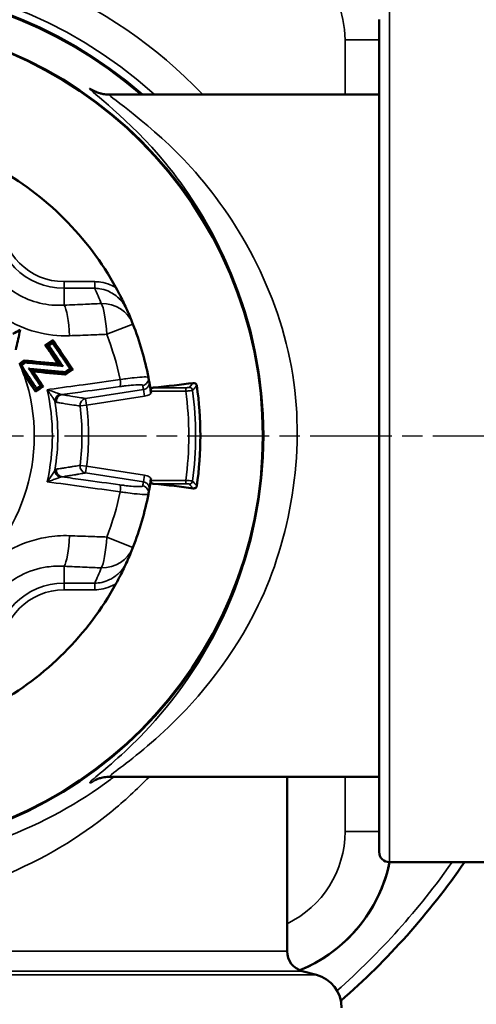
# Model space of a CAD drawing. Units: millimetres. Extents: x 4017 to 30404, y 2717 to 10674.
# Drawn here: x 5976 to 6043, y 3400 to 3544 of the extents above; entities that cross this region are included whole.
import ezdxf

# ---------------------------------------------------------------- set-up
doc = ezdxf.new("R2010")
doc.units = ezdxf.units.MM
doc.linetypes.add('AM_ISO08W050', pattern=[18, 12, -1.5, 3, -1.5])
for name, color, linetype, lineweight in [('AM_7', 4, 'AM_ISO08W050', 25), ('Widoczne (ISO)', 7, 'Continuous', 50), ('Widoczne wąskie (ISO)', 7, 'Continuous', 35)]:
    doc.layers.add(name, color=color, linetype=linetype, lineweight=lineweight)

msp = doc.modelspace()

# ---------------------------------------------------------------- linework, layer by layer
at = {"layer": 'AM_7'}
msp.add_line((5766.33, 3483.22), (6134.58, 3483.22), dxfattribs=at)
at = {"layer": 'Widoczne (ISO)'}
for p, q in [((6028.46, 3422.22), (6028.46, 3544.22)), ((5988.86, 3533.22), (6028.46, 3533.22)), ((5988.86, 3433.22), (6028.46, 3433.22)), ((6014.96, 3407.67), (6014.96, 3433.22)), ((6029.96, 3420.72), (6043.96, 3420.72)), ((6017.18, 3404.77), (6019.25, 3404.21))]:
    msp.add_line(p, q, dxfattribs=at)
for radius in [61.03, 60.94]:
    msp.add_circle((5950.46, 3483.22), radius, dxfattribs=at)
for centre, radius, start, end in [((5950.46, 3483.22), 44.98, 28.8536, 61.1464), ((5950.46, 3483.22), 44.98, 21.3256, 24.1588), ((5950.46, 3483.22), 44.98, 10.9476, 21.3256), ((5950.46, 3483.22), 27.43, 18.8801, 22.778), ((5950.46, 3483.22), 27.6, 21.4859, 21.9723), ((5950.46, 3483.22), 44.98, 10.1717, 10.9476), ((5950.46, 3483.22), 51.78, 351.8328, 8.1672), ((5950.46, 3483.22), 44.98, 338.6744, 349.0524), ((5950.46, 3483.22), 44.98, 349.0524, 349.8283), ((5950.46, 3483.22), 44.98, 335.8412, 338.6744), ((5950.46, 3483.22), 44.98, 298.8536, 331.1464), ((6029.96, 3422.22), 1.5, 180, 270), ((6008.46, 3425.22), 22, 292.4037, 348.1971), ((5950.46, 3483.22), 110, 311.1582, 325.377), ((6008.46, 3425.22), 22, 314.9992, 348.1992), ((6008.46, 3425.22), 22, 292.4081, 342.6192), ((6017.96, 3407.67), 3, 180, 255), ((6017.96, 3399.39), 5, 0, 75)]:
    msp.add_arc(centre, radius, start, end, dxfattribs=at)
for centre, major_axis, start_param, end_param in [((5950.46, 3493.75), (60.08, 0), 5.555181, 5.717099), ((5950.46, 3472.7), (-60.08, 0), 3.707679, 3.869597)]:
    msp.add_ellipse(centre, major_axis=major_axis, ratio=0.087156, start_param=start_param, end_param=end_param, dxfattribs=at)
for points, knots in [([(5988.86, 3533.22), (5988.47, 3533.22), (5988.21, 3533.26), (5987.78, 3533.34), (5987.62, 3533.38), (5987.35, 3533.46), (5987.25, 3533.49), (5987.06, 3533.57), (5986.99, 3533.6), (5986.86, 3533.66), (5986.84, 3533.67), (5986.84, 3533.67)], [0.0915871, 0.0915871, 0.0915871, 0.0915871, 0.1301024, 0.1301024, 0.1722309, 0.1722309, 0.2230016, 0.2230016, 0.2997045, 0.2997045, 0.4259645, 0.4259645, 0.4259645, 0.4259645]), ([(5991.5, 3501.63), (5991.5, 3501.64), (5991.5, 3501.64), (5991.18, 3502.34), (5990.85, 3503.03), (5990.3, 3504.1), (5990.08, 3504.52), (5989.85, 3504.93)], [-0.0011048, -0.0011048, -0.0011048, -0.0011048, 0, 0, 0.2487364, 0.2487364, 0.3980728, 0.3980728, 0.3980728, 0.3980728]), ([(5975.18, 3495.83), (5975.37, 3496.67), (5975.56, 3497.51), (5975.77, 3498.48), (5975.8, 3498.62), (5975.83, 3498.75)], [0.0872478, 0.0872478, 0.0872478, 0.0872478, 0.3476524, 0.3476524, 0.3884639, 0.3884639, 0.3884639, 0.3884639]), ([(5975.57, 3498.37), (5975.57, 3498.37), (5975.57, 3498.38), (5975.64, 3498.47), (5975.7, 3498.55), (5975.77, 3498.65), (5975.79, 3498.68), (5975.81, 3498.72), (5975.82, 3498.73), (5975.83, 3498.74), (5975.83, 3498.75), (5975.83, 3498.75)], [-0.00035846, -0.00035846, -0.00035846, -0.00035846, 0, 0, 0.03420126, 0.03420126, 0.05192409, 0.05192409, 0.06182216, 0.06182216, 0.06805684, 0.06805684, 0.06805684, 0.06805684]), ([(5979.76, 3496.46), (5979.76, 3496.45), (5979.75, 3496.45), (5979.74, 3496.45), (5979.72, 3496.45), (5979.69, 3496.46), (5979.66, 3496.46), (5979.61, 3496.47), (5979.58, 3496.47), (5979.52, 3496.48), (5979.49, 3496.49), (5979.46, 3496.5), (5979.46, 3496.5), (5979.45, 3496.5)], [0, 0, 0, 0, 0.00558607, 0.00558607, 0.01184381, 0.01184381, 0.02010134, 0.02010134, 0.02900105, 0.02900105, 0.03840819, 0.03840819, 0.03863535, 0.03863535, 0.03863535, 0.03863535]), ([(5979.76, 3496.46), (5980.19, 3495.83), (5980.61, 3495.2), (5981.04, 3494.57), (5981.25, 3494.26), (5981.46, 3493.94), (5981.67, 3493.63)], [0.2595921, 0.2595921, 0.2595921, 0.2595921, 0.4873112, 0.4873112, 0.4873112, 0.6010061, 0.6010061, 0.6010061, 0.6010061]), ([(5980.61, 3497.02), (5980.58, 3497.01), (5980.55, 3496.99), (5980.27, 3496.8), (5980.02, 3496.63), (5979.77, 3496.46)], [0.257577, 0.257577, 0.257577, 0.257577, 0.2680562, 0.2680562, 0.3604166, 0.3604166, 0.3604166, 0.3604166]), ([(5980.07, 3496.42), (5980.07, 3496.42), (5980.07, 3496.42), (5980.04, 3496.42), (5980.01, 3496.43), (5979.95, 3496.44), (5979.92, 3496.45), (5979.87, 3496.45), (5979.84, 3496.46), (5979.81, 3496.46), (5979.79, 3496.46), (5979.77, 3496.46), (5979.77, 3496.46), (5979.77, 3496.46)], [-0.0002293, -0.0002293, -0.0002293, -0.0002293, 0, 0, 0.00951755, 0.00951755, 0.01852203, 0.01852203, 0.02685471, 0.02685471, 0.03317226, 0.03317226, 0.03881297, 0.03881297, 0.03881297, 0.03881297]), ([(5980.58, 3496.76), (5980.58, 3496.76), (5980.58, 3496.76), (5980.59, 3496.8), (5980.6, 3496.83), (5980.61, 3496.9), (5980.61, 3496.93), (5980.61, 3496.97), (5980.61, 3496.99), (5980.61, 3497.01), (5980.61, 3497.02), (5980.61, 3497.02)], [-0.00020946, -0.00020946, -0.00020946, -0.00020946, 0, 0, 0.01018449, 0.01018449, 0.02150496, 0.02150496, 0.03002775, 0.03002775, 0.03674794, 0.03674794, 0.03674794, 0.03674794]), ([(5980.6, 3497.03), (5980.6, 3497.03), (5980.6, 3497.04), (5980.6, 3497.06), (5980.6, 3497.08), (5980.6, 3497.12), (5980.61, 3497.15), (5980.62, 3497.22), (5980.62, 3497.25), (5980.63, 3497.29), (5980.63, 3497.29), (5980.63, 3497.29)], [0, 0, 0, 0, 0.00598009, 0.00598009, 0.01356524, 0.01356524, 0.02364551, 0.02364551, 0.03268311, 0.03268311, 0.03286934, 0.03286934, 0.03286934, 0.03286934]), ([(5983.33, 3492.98), (5982.9, 3493.62), (5982.48, 3494.25), (5982.05, 3494.89), (5981.57, 3495.6), (5981.09, 3496.3), (5980.61, 3497.01), (5980.61, 3497.02), (5980.61, 3497.02)], [0.2820369, 0.2820369, 0.2820369, 0.2820369, 0.5119897, 0.5119897, 0.5119897, 0.7679846, 0.7679846, 0.7694299, 0.7694299, 0.7694299, 0.7694299]), ([(5975.75, 3493.84), (5975.76, 3493.82), (5975.77, 3493.79), (5975.79, 3493.75), (5975.8, 3493.73), (5975.82, 3493.7), (5975.83, 3493.68), (5975.84, 3493.67), (5975.85, 3493.67), (5975.85, 3493.67), (5975.86, 3493.67), (5975.86, 3493.67)], [0, 0, 0, 0, 0.00810338, 0.00810338, 0.01613516, 0.01613516, 0.02400647, 0.02400647, 0.02825376, 0.02825376, 0.03249493, 0.03249493, 0.03249493, 0.03249493]), ([(5975.94, 3493.73), (5975.95, 3493.73), (5975.95, 3493.73), (5975.97, 3493.71), (5975.98, 3493.7), (5976, 3493.67), (5976.01, 3493.65), (5976.02, 3493.62), (5976.03, 3493.61), (5976.04, 3493.58), (5976.05, 3493.56), (5976.05, 3493.55)], [0, 0, 0, 0, 0.0076661, 0.0076661, 0.01540028, 0.01540028, 0.02329135, 0.02329135, 0.0279125, 0.0279125, 0.03254421, 0.03254421, 0.03254421, 0.03254421]), ([(5976.4, 3494.28), (5976.4, 3494.28), (5976.4, 3494.28), (5976.41, 3494.26), (5976.41, 3494.23), (5976.43, 3494.19), (5976.44, 3494.17), (5976.45, 3494.13), (5976.46, 3494.12), (5976.47, 3494.1), (5976.48, 3494.09), (5976.48, 3494.09)], [-0.03076368, -0.03076368, -0.03076368, -0.03076368, -0.03060633, -0.03060633, -0.02330841, -0.02330841, -0.01512447, -0.01512447, -0.00742092, -0.00742092, 0, 0, 0, 0]), ([(5981.67, 3493.63), (5981.01, 3493.69), (5980.35, 3493.75), (5979.68, 3493.81), (5978.99, 3493.87), (5978.29, 3493.93), (5977.22, 3494.02), (5976.86, 3494.06), (5976.49, 3494.09)], [0.222773, 0.222773, 0.222773, 0.222773, 0.4249262, 0.4249262, 0.4249262, 0.6373893, 0.6373893, 0.7499622, 0.7499622, 0.7499622, 0.7499622]), ([(5976.57, 3493.9), (5976.57, 3493.9), (5976.57, 3493.9), (5976.56, 3493.92), (5976.56, 3493.95), (5976.54, 3493.99), (5976.53, 3494.01), (5976.52, 3494.05), (5976.51, 3494.07), (5976.5, 3494.08), (5976.49, 3494.09), (5976.49, 3494.09)], [-0.00015797, -0.00015797, -0.00015797, -0.00015797, 0, 0, 0.00736604, 0.00736604, 0.01556543, 0.01556543, 0.02328402, 0.02328402, 0.03072089, 0.03072089, 0.03072089, 0.03072089]), ([(5981.66, 3493.63), (5981.66, 3493.63), (5981.66, 3493.63), (5981.64, 3493.64), (5981.63, 3493.64), (5981.59, 3493.66), (5981.57, 3493.67), (5981.5, 3493.71), (5981.45, 3493.73), (5981.35, 3493.79), (5981.29, 3493.82), (5981.24, 3493.85), (5981.24, 3493.85), (5981.24, 3493.85)], [0, 0, 0, 0, 0.00363427, 0.00363427, 0.00875482, 0.00875482, 0.01707071, 0.01707071, 0.02795623, 0.02795623, 0.03919885, 0.03919885, 0.0394313, 0.0394313, 0.0394313, 0.0394313]), ([(5982.11, 3493.4), (5982.1, 3493.4), (5982.1, 3493.4), (5982.05, 3493.44), (5982, 3493.47), (5981.89, 3493.52), (5981.85, 3493.55), (5981.78, 3493.59), (5981.75, 3493.6), (5981.72, 3493.61), (5981.7, 3493.62), (5981.69, 3493.63), (5981.68, 3493.63), (5981.68, 3493.63)], [-0.00037428, -0.00037428, -0.00037428, -0.00037428, 0, 0, 0.01817821, 0.01817821, 0.03579173, 0.03579173, 0.04916531, 0.04916531, 0.05740948, 0.05740948, 0.06326735, 0.06326735, 0.06326735, 0.06326735]), ([(5976.14, 3493.33), (5976.24, 3493.09), (5976.31, 3492.87), (5976.37, 3492.68), (5976.39, 3492.61), (5976.41, 3492.56), (5976.41, 3492.55), (5976.41, 3492.53), (5976.41, 3492.53), (5976.41, 3492.52), (5976.41, 3492.52), (5976.41, 3492.52), (5976.4, 3492.53), (5976.4, 3492.53), (5976.4, 3492.53), (5976.4, 3492.53)], [0, 0, 0, 0, 0.0781617, 0.0781617, 0.0998253, 0.0998253, 0.1054514, 0.1054514, 0.1087917, 0.1087917, 0.1114618, 0.1114618, 0.1131894, 0.1131894, 0.1150625, 0.1150625, 0.1150625, 0.1150625]), ([(5976.18, 3492.85), (5976.18, 3492.86), (5976.18, 3492.86), (5976.17, 3492.86), (5976.17, 3492.86), (5976.17, 3492.86), (5976.17, 3492.86), (5976.17, 3492.85), (5976.17, 3492.84), (5976.18, 3492.82), (5976.18, 3492.8), (5976.2, 3492.73), (5976.22, 3492.66), (5976.28, 3492.47), (5976.35, 3492.28), (5976.41, 3492.1)], [0, 0, 0, 0, 0.00246875, 0.00246875, 0.00440492, 0.00440492, 0.00641291, 0.00641291, 0.00939217, 0.00939217, 0.01557128, 0.01557128, 0.03498637, 0.03498637, 0.09507729, 0.09507729, 0.09507729, 0.09507729]), ([(5976.4, 3492.53), (5976.57, 3492.27), (5976.75, 3492.01), (5976.92, 3491.75), (5977.26, 3491.25), (5977.6, 3490.75), (5978.01, 3490.14), (5978.09, 3490.03), (5978.16, 3489.92)], [0.2697278, 0.2697278, 0.2697278, 0.2697278, 0.3636697, 0.3636697, 0.3636697, 0.5455046, 0.5455046, 0.5848046, 0.5848046, 0.5848046, 0.5848046]), ([(5977.06, 3493.06), (5977.07, 3493.06), (5977.07, 3493.06), (5977.14, 3493.02), (5977.21, 3492.98), (5977.31, 3492.91), (5977.35, 3492.89), (5977.39, 3492.86), (5977.4, 3492.84), (5977.42, 3492.83), (5977.43, 3492.83), (5977.43, 3492.82)], [-0.04142906, -0.04142906, -0.04142906, -0.04142906, -0.04119157, -0.04119157, -0.02436827, -0.02436827, -0.01142687, -0.01142687, -0.00430763, -0.00430763, 0, 0, 0, 0]), ([(5979, 3490.49), (5978.96, 3490.55), (5978.91, 3490.62), (5978.52, 3491.21), (5978.16, 3491.74), (5977.8, 3492.26), (5977.68, 3492.45), (5977.56, 3492.63), (5977.43, 3492.82)], [0.1686586, 0.1686586, 0.1686586, 0.1686586, 0.1913531, 0.1913531, 0.3827062, 0.3827062, 0.3827062, 0.4492652, 0.4492652, 0.4492652, 0.4492652]), ([(5977.43, 3492.82), (5977.45, 3492.81), (5977.47, 3492.81), (5978.19, 3492.75), (5978.88, 3492.69), (5979.58, 3492.62), (5980.28, 3492.56), (5980.97, 3492.5), (5981.92, 3492.42), (5982.17, 3492.39), (5982.43, 3492.37)], [0.206707, 0.206707, 0.206707, 0.206707, 0.2124955, 0.2124955, 0.4249911, 0.4249911, 0.4249911, 0.6374866, 0.6374866, 0.7145727, 0.7145727, 0.7145727, 0.7145727]), ([(5977.44, 3492.81), (5977.44, 3492.81), (5977.44, 3492.8), (5977.46, 3492.79), (5977.47, 3492.78), (5977.52, 3492.74), (5977.56, 3492.72), (5977.66, 3492.65), (5977.73, 3492.61), (5977.8, 3492.57), (5977.8, 3492.57), (5977.8, 3492.57)], [-0.06118917, -0.06118917, -0.06118917, -0.06118917, -0.05479131, -0.05479131, -0.04421786, -0.04421786, -0.02496707, -0.02496707, 0, 0, 0.00035365, 0.00035365, 0.00035365, 0.00035365]), ([(5982.41, 3492.59), (5982.41, 3492.59), (5982.41, 3492.59), (5982.41, 3492.56), (5982.42, 3492.53), (5982.43, 3492.48), (5982.43, 3492.46), (5982.44, 3492.42), (5982.44, 3492.41), (5982.43, 3492.38), (5982.43, 3492.38), (5982.43, 3492.37)], [-0.03135395, -0.03135395, -0.03135395, -0.03135395, -0.0311936, -0.0311936, -0.02322759, -0.02322759, -0.0150841, -0.0150841, -0.00741233, -0.00741233, 0, 0, 0, 0]), ([(5982.42, 3492.37), (5982.42, 3492.37), (5982.42, 3492.36), (5982.42, 3492.34), (5982.42, 3492.32), (5982.42, 3492.28), (5982.42, 3492.26), (5982.43, 3492.21), (5982.44, 3492.18), (5982.45, 3492.16), (5982.45, 3492.16), (5982.45, 3492.16)], [-0.03122162, -0.03122162, -0.03122162, -0.03122162, -0.02379206, -0.02379206, -0.0161011, -0.0161011, -0.00793685, -0.00793685, 0, 0, 0.00016048, 0.00016048, 0.00016048, 0.00016048]), ([(5982.43, 3492.37), (5982.49, 3492.41), (5982.54, 3492.45), (5982.85, 3492.65), (5983.09, 3492.82), (5983.33, 3492.98)], [0.7092884, 0.7092884, 0.7092884, 0.7092884, 0.7305941, 0.7305941, 0.8199064, 0.8199064, 0.8199064, 0.8199064]), ([(5983.09, 3493.05), (5983.09, 3493.05), (5983.09, 3493.05), (5983.12, 3493.04), (5983.16, 3493.03), (5983.22, 3493.02), (5983.25, 3493.01), (5983.29, 3493), (5983.31, 3493), (5983.32, 3492.99), (5983.33, 3492.99), (5983.33, 3492.98)], [-0.03306752, -0.03306752, -0.03306752, -0.03306752, -0.03289002, -0.03289002, -0.02350004, -0.02350004, -0.01346109, -0.01346109, -0.00593076, -0.00593076, 0, 0, 0, 0]), ([(5983.33, 3492.98), (5983.33, 3492.98), (5983.34, 3492.98), (5983.36, 3492.97), (5983.37, 3492.97), (5983.41, 3492.96), (5983.44, 3492.95), (5983.51, 3492.93), (5983.54, 3492.93), (5983.57, 3492.92), (5983.58, 3492.92), (5983.58, 3492.92)], [-0.0370837, -0.0370837, -0.0370837, -0.0370837, -0.03039774, -0.03039774, -0.02191097, -0.02191097, -0.01059251, -0.01059251, 0, 0, 0.00020026, 0.00020026, 0.00020026, 0.00020026]), ([(5978.76, 3490.55), (5978.76, 3490.55), (5978.76, 3490.55), (5978.79, 3490.55), (5978.83, 3490.54), (5978.89, 3490.52), (5978.92, 3490.52), (5978.96, 3490.51), (5978.97, 3490.5), (5978.99, 3490.5), (5979, 3490.49), (5979, 3490.49)], [-0.03310587, -0.03310587, -0.03310587, -0.03310587, -0.03292916, -0.03292916, -0.02344479, -0.02344479, -0.01343282, -0.01343282, -0.00592126, -0.00592126, 0, 0, 0, 0]), ([(5995.01, 3489.43), (5994.98, 3489.61), (5994.96, 3489.79), (5994.9, 3490.19), (5994.87, 3490.39), (5994.8, 3490.77), (5994.77, 3490.96), (5994.73, 3491.16), (5994.73, 3491.16), (5994.73, 3491.17)], [0, 0, 0, 0, 0.0543026, 0.0543026, 0.1288349, 0.1288349, 0.2224036, 0.2224036, 0.2229971, 0.2229971, 0.2229971, 0.2229971]), ([(6001.16, 3490.94), (6001.29, 3490.95), (6001.41, 3490.93), (6001.56, 3490.85), (6001.6, 3490.81), (6001.66, 3490.74), (6001.67, 3490.71), (6001.69, 3490.66), (6001.7, 3490.65), (6001.71, 3490.61), (6001.71, 3490.6), (6001.71, 3490.58)], [0, 0, 0, 0, 0.0701954, 0.0701954, 0.1081046, 0.1081046, 0.1283768, 0.1283768, 0.1376016, 0.1376016, 0.1466138, 0.1466138, 0.1466138, 0.1466138]), ([(5978.07, 3489.64), (5978.07, 3489.64), (5978.07, 3489.64), (5978.08, 3489.67), (5978.08, 3489.69), (5978.09, 3489.74), (5978.1, 3489.76), (5978.11, 3489.81), (5978.12, 3489.84), (5978.13, 3489.88), (5978.14, 3489.89), (5978.15, 3489.91), (5978.15, 3489.92), (5978.15, 3489.92)], [-0.00022631, -0.00022631, -0.00022631, -0.00022631, 0, 0, 0.00755881, 0.00755881, 0.01485239, 0.01485239, 0.02415313, 0.02415313, 0.03099462, 0.03099462, 0.03675633, 0.03675633, 0.03675633, 0.03675633]), ([(5978.16, 3489.93), (5978.22, 3489.97), (5978.28, 3490), (5978.56, 3490.19), (5978.78, 3490.34), (5979, 3490.49)], [0.2121393, 0.2121393, 0.2121393, 0.2121393, 0.2331302, 0.2331302, 0.3145488, 0.3145488, 0.3145488, 0.3145488]), ([(5978.25, 3490.21), (5978.25, 3490.21), (5978.25, 3490.21), (5978.24, 3490.18), (5978.24, 3490.16), (5978.22, 3490.11), (5978.22, 3490.09), (5978.21, 3490.04), (5978.2, 3490.01), (5978.19, 3489.97), (5978.18, 3489.95), (5978.17, 3489.93), (5978.17, 3489.93), (5978.16, 3489.93)], [-0.03670705, -0.03670705, -0.03670705, -0.03670705, -0.03648246, -0.03648246, -0.02894526, -0.02894526, -0.02167704, -0.02167704, -0.01247878, -0.01247878, -0.00570757, -0.00570757, 0, 0, 0, 0]), ([(5979, 3490.49), (5979, 3490.49), (5979.01, 3490.49), (5979.02, 3490.48), (5979.04, 3490.48), (5979.08, 3490.46), (5979.11, 3490.46), (5979.17, 3490.44), (5979.21, 3490.44), (5979.24, 3490.43), (5979.24, 3490.43), (5979.24, 3490.43)], [-0.03714749, -0.03714749, -0.03714749, -0.03714749, -0.03046902, -0.03046902, -0.02199996, -0.02199996, -0.01070673, -0.01070673, 0, 0, 0.00019953, 0.00019953, 0.00019953, 0.00019953]), ([(5994.96, 3489.76), (5994.96, 3489.79), (5994.95, 3489.82), (5994.96, 3489.88), (5994.96, 3489.91), (5994.98, 3490.01), (5995, 3490.06), (5995.03, 3490.1), (5995.07, 3490.15), (5995.11, 3490.19), (5995.21, 3490.24), (5995.26, 3490.26), (5995.3, 3490.26)], [0.3201997, 0.3201997, 0.3201997, 0.3201997, 0.32873856, 0.32873856, 0.33830181, 0.33830181, 0.35742832, 0.35742832, 0.35742832, 0.38013295, 0.38013295, 0.4014166, 0.4014166, 0.4014166, 0.4014166]), ([(5994.73, 3475.28), (5994.73, 3475.28), (5994.73, 3475.28), (5994.77, 3475.48), (5994.8, 3475.67), (5994.87, 3476.06), (5994.9, 3476.26), (5994.96, 3476.66), (5994.98, 3476.84), (5995.01, 3477.01)], [-0.0005471, -0.0005471, -0.0005471, -0.0005471, 0, 0, 0.0862622, 0.0862622, 0.154974, 0.154974, 0.2050358, 0.2050358, 0.2050358, 0.2050358]), ([(5995.3, 3476.18), (5995.26, 3476.19), (5995.21, 3476.2), (5995.11, 3476.25), (5995.07, 3476.29), (5995.03, 3476.34), (5995, 3476.38), (5994.98, 3476.44), (5994.96, 3476.53), (5994.96, 3476.56), (5994.95, 3476.62), (5994.96, 3476.65), (5994.96, 3476.68)], [0.31344004, 0.31344004, 0.31344004, 0.31344004, 0.33472368, 0.33472368, 0.35742832, 0.35742832, 0.35742832, 0.37655483, 0.37655483, 0.38611808, 0.38611808, 0.39465694, 0.39465694, 0.39465694, 0.39465694]), ([(6001.71, 3475.87), (6001.71, 3475.84), (6001.7, 3475.81), (6001.68, 3475.75), (6001.67, 3475.72), (6001.63, 3475.66), (6001.6, 3475.63), (6001.52, 3475.57), (6001.46, 3475.54), (6001.32, 3475.5), (6001.24, 3475.5), (6001.16, 3475.51)], [0, 0, 0, 0, 0.00907775, 0.00907775, 0.01957809, 0.01957809, 0.03578944, 0.03578944, 0.0636397, 0.0636397, 0.09638391, 0.09638391, 0.09638391, 0.09638391]), ([(5989.85, 3461.51), (5990.08, 3461.92), (5990.3, 3462.34), (5990.85, 3463.41), (5991.18, 3464.1), (5991.5, 3464.81), (5991.5, 3464.81), (5991.5, 3464.81)], [0, 0, 0, 0, 0.1391741, 0.1391741, 0.3709843, 0.3709843, 0.3720139, 0.3720139, 0.3720139, 0.3720139]), ([(5986.83, 3432.77), (5986.83, 3432.77), (5986.85, 3432.78), (5986.95, 3432.83), (5987.01, 3432.86), (5987.19, 3432.93), (5987.26, 3432.95), (5987.49, 3433.03), (5987.66, 3433.08), (5988.17, 3433.18), (5988.44, 3433.22), (5988.86, 3433.22)], [15.9911379, 15.9911379, 15.9911379, 15.9911379, 16.0967031, 16.0967031, 16.1835457, 16.1835457, 16.2256672, 16.2256672, 16.2841383, 16.2841383, 16.325481, 16.325481, 16.325481, 16.325481])]:
    msp.add_open_spline(points, degree=3, knots=knots, dxfattribs=at)
for points in [[(5975.83, 3498.75), (5975.47, 3498.55), (5975.1, 3498.34), (5974.74, 3498.14)], [(5975.83, 3498.75), (5975.83, 3498.75), (5975.83, 3498.75), (5975.83, 3498.75)], [(5979.76, 3496.46), (5979.76, 3496.46), (5979.76, 3496.46), (5979.76, 3496.46)], [(5979.77, 3496.46), (5979.76, 3496.46), (5979.76, 3496.46), (5979.76, 3496.46)], [(5980.61, 3497.02), (5980.61, 3497.03), (5980.61, 3497.03), (5980.6, 3497.03)], [(5980.61, 3497.02), (5980.61, 3497.02), (5980.61, 3497.02), (5980.61, 3497.02)], [(5976.48, 3494.09), (5976.3, 3493.97), (5976.12, 3493.85), (5975.94, 3493.73)], [(5976.48, 3494.09), (5976.48, 3494.09), (5976.48, 3494.09), (5976.48, 3494.09)], [(5976.49, 3494.09), (5976.48, 3494.09), (5976.48, 3494.09), (5976.48, 3494.09)], [(5981.68, 3493.63), (5981.68, 3493.63), (5981.67, 3493.63), (5981.67, 3493.63)], [(5977.43, 3492.82), (5977.43, 3492.82), (5977.43, 3492.82), (5977.43, 3492.82)], [(5982.42, 3492.37), (5982.43, 3492.37), (5982.43, 3492.37), (5982.43, 3492.37)], [(5982.43, 3492.37), (5982.43, 3492.37), (5982.43, 3492.37), (5982.43, 3492.37)], [(5983.33, 3492.98), (5983.33, 3492.98), (5983.33, 3492.98), (5983.33, 3492.98)], [(5983.33, 3492.98), (5983.33, 3492.98), (5983.33, 3492.98), (5983.33, 3492.98)], [(5978.15, 3489.92), (5978.16, 3489.92), (5978.16, 3489.92), (5978.16, 3489.92)], [(5978.16, 3489.92), (5978.16, 3489.92), (5978.16, 3489.92), (5978.16, 3489.93)], [(5979, 3490.49), (5979, 3490.49), (5979, 3490.49), (5979, 3490.49)], [(5979, 3490.49), (5979, 3490.49), (5979, 3490.49), (5979, 3490.49)]]:
    msp.add_open_spline(points, degree=3, dxfattribs=at)
for points, weights in [([(5975.94, 3493.73), (5975.9, 3493.7), (5975.86, 3493.67)], [1.0000017011, 1.00000348581, 1.00000170635]), ([(5976.18, 3492.85), (5976.29, 3492.69), (5976.4, 3492.53)], [1.0000320241, 1.00005568277, 1.00003019343])]:
    msp.add_rational_spline(points, weights, degree=2, dxfattribs=at)
at = {"layer": 'Widoczne wąskie (ISO)'}
for p, q in [((6029.96, 3545.72), (6029.96, 3420.72)), ((6023.46, 3541.22), (6023.46, 3533.22)), ((6028.46, 3541.22), (6023.46, 3541.22)), ((5982.26, 3504.83), (5982.26, 3505.8)), ((5986.75, 3505.8), (5982.26, 3505.8)), ((5986.75, 3504.83), (5986.75, 3505.8)), ((5982.26, 3504.83), (5986.75, 3504.83)), ((5982.26, 3504.83), (5982.26, 3502.35)), ((5992.36, 3499.58), (5988.51, 3498.08)), ((5993.9, 3489.99), (5985.41, 3488.68)), ((5994.05, 3489.01), (5993.9, 3489.99)), ((5994.96, 3489.76), (6000.11, 3489.76)), ((6000.11, 3490.26), (5995.3, 3490.26)), ((6000.11, 3490.26), (6000.11, 3489.76)), ((5985.56, 3487.7), (5984.6, 3487.58)), ((5985.41, 3488.68), (5985.56, 3487.7)), ((5985.56, 3487.7), (5994.05, 3489.01)), ((5984.6, 3478.87), (5985.56, 3478.75)), ((5985.56, 3478.75), (5985.41, 3477.76)), ((5985.41, 3477.76), (5993.9, 3476.45)), ((5994.05, 3477.44), (5985.56, 3478.75)), ((5993.9, 3476.45), (5994.05, 3477.44)), ((6000.11, 3476.68), (5994.96, 3476.68)), ((5995.3, 3476.18), (6000.11, 3476.18)), ((6000.11, 3476.18), (6000.11, 3476.68)), ((5988.51, 3468.37), (5992.36, 3466.86)), ((5982.26, 3461.61), (5982.26, 3464.09)), ((5982.26, 3461.61), (5982.26, 3460.65)), ((5986.75, 3461.61), (5982.26, 3461.61)), ((5982.26, 3460.65), (5986.75, 3460.65)), ((5986.75, 3461.61), (5986.75, 3460.65)), ((6023.46, 3433.22), (6023.46, 3425.22)), ((6028.46, 3425.22), (6023.46, 3425.22)), ((5954.39, 3407.67), (6014.96, 3407.67)), ((6017.18, 3404.77), (5954.44, 3404.77)), ((5954.44, 3404.21), (6019.25, 3404.21))]:
    msp.add_line(p, q, dxfattribs=at)
msp.add_circle((5950.46, 3483.22), 60.93, dxfattribs=at)
for centre, radius, start, end in [((6008.46, 3541.22), 15, 0, 90), ((5950.46, 3483.22), 72.24, 43.8029, 136.1971), ((5950.46, 3483.22), 67.3, 47.9792, 132.0208), ((5950.46, 3483.22), 66.18, 49.0699, 130.9301), ((5950.46, 3483.22), 65.98, 49.272, 130.728), ((5982.26, 3515.03), 10.2, 180, 270), ((5982.26, 3515.03), 9.23, 180, 270), ((5950.46, 3488.05), 39.98, 21.3256, 24.814), ((5950.46, 3483.22), 40.85, 11.6122, 21.3256), ((5950.46, 3483.22), 27.43, 152.3071, 18.8801), ((5950.61, 3482.24), 43.98, 10.1519, 10.9476), ((5950.46, 3483.22), 30.08, 347.0366, 12.9634), ((5950.46, 3483.22), 50.08, 352.4947, 7.5053), ((5950.46, 3483.22), 51.08, 352.5234, 7.4766), ((5950.46, 3483.22), 30.87, 350.5962, 9.4038), ((5950.46, 3483.22), 35.39, 352.7337, 7.2663), ((5950.46, 3483.22), 34.42, 352.7337, 7.2663), ((5950.61, 3484.21), 43.98, 349.0524, 349.8481), ((5950.46, 3483.22), 40.85, 338.6744, 348.3878), ((5950.46, 3478.39), 39.98, 335.186, 338.6744), ((5982.26, 3451.41), 10.2, 90, 180), ((5982.26, 3451.41), 9.23, 90, 180), ((6008.46, 3425.22), 15, 295.6793, 0), ((5950.46, 3483.22), 108.5, 311.4501, 324.8282)]:
    msp.add_arc(centre, radius, start, end, dxfattribs=at)
for centre, major_axis, ratio, start_param, end_param in [((5988.84, 3538.21), (4.76, -1.54), 0.999803, 4.416454, 5.02576), ((5982.26, 3497.52), (-0.22, 5), 0.161687, 4.776611, 6.017812), ((5987.7, 3497.76), (4.66, 1.82), 0.961032, 0, 1.211862), ((5987.7, 3497.76), (-0.22, 4.99), 0.164678, 4.768269, 6.017675), ((5990.3, 3491.41), (0.137, -0.991), 0.173289, 0.08861, 1.582136), ((5993.64, 3491.58), (0.982, 0.19), 0.996189, 4.674179, 6.283185), ((5981.87, 3488.42), (0.766, 0.642), 0.883406, 1.142251, 2.552391), ((5982.09, 3488.26), (0.16, 0.987), 0.96196, 0.324706, 1.877941), ((6000.61, 3489.8), (-0.376, 0.33), 0.993295, 3.99557, 5.429208), ((5985.56, 3487.7), (0.163, 0.987), 0.962594, 0.327493, 1.850672), ((5981.87, 3478.02), (0.766, -0.642), 0.883406, 3.730795, 5.140934), ((5982.09, 3478.18), (0.16, -0.987), 0.96196, 4.405244, 5.958479), ((5985.56, 3478.75), (0.163, -0.987), 0.962594, 4.432513, 5.955692), ((6000.61, 3476.64), (-0.376, -0.33), 0.993295, 0.853977, 2.287615), ((5990.3, 3475.03), (0.137, 0.991), 0.173289, 4.701049, 6.194575), ((5993.64, 3474.87), (0.982, -0.19), 0.996189, 0, 1.609006), ((5982.26, 3468.92), (-0.22, -5), 0.161687, 0.265374, 1.506574), ((5987.7, 3468.68), (-0.22, -4.99), 0.164678, 0.26551, 1.514917), ((5987.7, 3468.68), (4.66, -1.82), 0.961032, 5.071323, 6.283185)]:
    msp.add_ellipse(centre, major_axis=major_axis, ratio=ratio, start_param=start_param, end_param=end_param, dxfattribs=at)
for points, knots in [([(5985.98, 3534.11), (5985.9, 3533.88), (5991.79, 3529.67), (6003.12, 3515.88), (6008.98, 3505.04), (6012.55, 3480.51), (6010.49, 3467.75), (6002.8, 3450.3), (5998.22, 3444.17), (5990.92, 3436.49), (5987.96, 3434.1), (5985.67, 3432.16), (5985.9, 3432.14), (5987.05, 3432.87)], [-32.35604, -32.35604, -32.35604, -32.35604, -29.01593, -29.01593, -25.254116, -25.254116, -21.807241, -21.807241, -19.110391, -19.110391, -17.111003, -17.111003, -15.608339, -15.608339, -15.608339, -15.608339]), ([(5987.01, 3533.59), (5986.99, 3533.6), (5986.97, 3533.62), (5986.34, 3534), (5986, 3534.17), (5985.98, 3534.11)], [-0.8086968, -0.8086968, -0.8086968, -0.8086968, -0.7802625, -0.7802625, 0, 0, 0, 0]), ([(5988.93, 3433.24), (5988.82, 3433.24), (5989.02, 3433.44), (5990.99, 3434.95), (5994.2, 3437.29), (6002.11, 3444.83), (6007.07, 3450.85), (6015.4, 3468), (6017.64, 3480.56), (6013.77, 3504.68), (6007.42, 3515.34), (5995.14, 3528.88), (5988.76, 3533), (5988.84, 3533.21)], [16.325481, 16.325481, 16.325481, 16.325481, 17.111003, 17.111003, 19.110391, 19.110391, 21.807241, 21.807241, 25.254116, 25.254116, 29.01593, 29.01593, 32.35604, 32.35604, 32.35604, 32.35604]), ([(5982.26, 3502.35), (5979.9, 3502.21), (5977.45, 3502.77), (5973.5, 3505.1), (5971.95, 3506.74), (5970.31, 3509.87), (5969.89, 3511.17), (5969.57, 3513.35), (5969.53, 3514.2), (5969.58, 3515.03)], [0, 0, 0, 0, 0.992615, 0.992615, 1.887367, 1.887367, 2.446586, 2.446586, 2.796099, 2.796099, 2.796099, 2.796099]), ([(5989.85, 3504.93), (5989.59, 3505.09), (5989.31, 3505.23), (5988.58, 3505.53), (5988.12, 3505.66), (5987.34, 3505.78), (5987.05, 3505.8), (5986.75, 3505.8)], [-0.3246174, -0.3246174, -0.3246174, -0.3246174, -0.2320289, -0.2320289, -0.0892419, -0.0892419, 0, 0, 0, 0]), ([(5986.75, 3504.83), (5987, 3504.83), (5987.25, 3504.81), (5987.89, 3504.71), (5988.28, 3504.59), (5989.24, 3504.19), (5989.8, 3503.83), (5990.78, 3502.89), (5991.21, 3502.28), (5991.5, 3501.63)], [0, 0, 0, 0, 0.0892419, 0.0892419, 0.2320289, 0.2320289, 0.4604881, 0.4604881, 0.7139351, 0.7139351, 0.7139351, 0.7139351]), ([(5987.7, 3502.59), (5986.93, 3502.56), (5986.17, 3502.52), (5984.35, 3502.44), (5983.31, 3502.4), (5982.26, 3502.35)], [1.2400417, 1.2400417, 1.2400417, 1.2400417, 1.4737201, 1.4737201, 1.791757, 1.791757, 1.791757, 1.791757]), ([(5972.86, 3500.84), (5973.07, 3500.69), (5973.29, 3500.55), (5976.41, 3498.64), (5979.78, 3497.76), (5983.06, 3497.88)], [-1.068934, -1.068934, -1.068934, -1.068934, -0.992615, -0.992615, 0, 0, 0, 0]), ([(5983.06, 3497.88), (5984.1, 3497.91), (5985.15, 3497.95), (5986.97, 3498.02), (5987.74, 3498.05), (5988.51, 3498.08)], [-1.791757, -1.791757, -1.791757, -1.791757, -1.4737201, -1.4737201, -1.2400417, -1.2400417, -1.2400417, -1.2400417]), ([(5979.45, 3496.5), (5979.79, 3496.01), (5980.12, 3495.52), (5980.71, 3494.64), (5980.97, 3494.24), (5981.24, 3493.85)], [-2.5002028, -2.5002028, -2.5002028, -2.5002028, -2.3225552, -2.3225552, -2.1808297, -2.1808297, -2.1808297, -2.1808297]), ([(5982.11, 3493.4), (5981.82, 3493.83), (5981.53, 3494.26), (5981.24, 3494.69), (5980.85, 3495.27), (5980.46, 3495.84), (5980.07, 3496.42)], [-0.6430648, -0.6430648, -0.6430648, -0.6430648, -0.4873112, -0.4873112, -0.4873112, -0.2796012, -0.2796012, -0.2796012, -0.2796012]), ([(5980.58, 3496.76), (5981.03, 3496.1), (5981.47, 3495.45), (5981.91, 3494.79), (5982.31, 3494.21), (5982.7, 3493.63), (5983.09, 3493.05)], [-0.7498241, -0.7498241, -0.7498241, -0.7498241, -0.5119897, -0.5119897, -0.5119897, -0.3019331, -0.3019331, -0.3019331, -0.3019331]), ([(5983.58, 3492.92), (5982.83, 3494.03), (5982.08, 3495.14), (5981.1, 3496.6), (5980.86, 3496.94), (5980.63, 3497.29)], [-1.1417492, -1.1417492, -1.1417492, -1.1417492, -0.7392695, -0.7392695, -0.6137953, -0.6137953, -0.6137953, -0.6137953]), ([(5981.24, 3493.85), (5979.63, 3494), (5978.03, 3494.14), (5976.42, 3494.28), (5976.41, 3494.28), (5976.4, 3494.28)], [-1.0495215, -1.0495215, -1.0495215, -1.0495215, -0.5599791, -0.5599791, -0.5575603, -0.5575603, -0.5575603, -0.5575603]), ([(5976.57, 3493.9), (5976.92, 3493.87), (5977.26, 3493.84), (5978.31, 3493.74), (5979, 3493.68), (5979.7, 3493.62), (5980.4, 3493.56), (5981.09, 3493.49), (5981.89, 3493.42), (5982, 3493.41), (5982.11, 3493.4)], [-0.7429895, -0.7429895, -0.7429895, -0.7429895, -0.6373893, -0.6373893, -0.4249262, -0.4249262, -0.4249262, -0.2124631, -0.2124631, -0.1802135, -0.1802135, -0.1802135, -0.1802135]), ([(5978.25, 3490.21), (5978.21, 3490.26), (5978.17, 3490.32), (5977.8, 3490.87), (5977.46, 3491.37), (5977.12, 3491.88), (5976.8, 3492.36), (5976.47, 3492.85), (5976.14, 3493.33)], [-0.564768, -0.564768, -0.564768, -0.564768, -0.5455046, -0.5455046, -0.3636697, -0.3636697, -0.3636697, -0.1881451, -0.1881451, -0.1881451, -0.1881451]), ([(5982.41, 3492.59), (5982.18, 3492.61), (5981.95, 3492.63), (5981.02, 3492.71), (5980.33, 3492.77), (5979.63, 3492.83), (5978.93, 3492.9), (5978.24, 3492.96), (5977.38, 3493.04), (5977.22, 3493.05), (5977.06, 3493.06)], [-0.7073803, -0.7073803, -0.7073803, -0.7073803, -0.6374866, -0.6374866, -0.4249911, -0.4249911, -0.4249911, -0.2124955, -0.2124955, -0.164173, -0.164173, -0.164173, -0.164173]), ([(5977.06, 3493.06), (5977.27, 3492.76), (5977.47, 3492.46), (5977.67, 3492.16), (5978.03, 3491.63), (5978.38, 3491.11), (5978.75, 3490.57), (5978.75, 3490.56), (5978.76, 3490.55)], [-0.4913067, -0.4913067, -0.4913067, -0.4913067, -0.3827062, -0.3827062, -0.3827062, -0.1913531, -0.1913531, -0.1885812, -0.1885812, -0.1885812, -0.1885812]), ([(5983.09, 3493.05), (5982.9, 3492.92), (5982.71, 3492.79), (5982.48, 3492.64), (5982.45, 3492.61), (5982.41, 3492.59)], [-0.79962463, -0.79962463, -0.79962463, -0.79962463, -0.7305941, -0.7305941, -0.71626836, -0.71626836, -0.71626836, -0.71626836]), ([(5978.76, 3490.55), (5978.59, 3490.44), (5978.42, 3490.33), (5978.25, 3490.21), (5978.25, 3490.21), (5978.25, 3490.21)], [-0.29427416, -0.29427416, -0.29427416, -0.29427416, -0.23313024, -0.23313024, -0.23190756, -0.23190756, -0.23190756, -0.23190756]), ([(5990.47, 3491.44), (5988.67, 3491.2), (5986.87, 3490.95), (5983.44, 3490.48), (5981.81, 3490.25), (5980.05, 3490.01), (5979.91, 3489.99), (5979.77, 3489.97)], [-3.122672, -3.122672, -3.122672, -3.122672, -2.568398, -2.568398, -2.06877, -2.06877, -2.025937, -2.025937, -2.025937, -2.025937]), ([(5990.45, 3490.43), (5990.68, 3490.46), (5990.91, 3490.49), (5991.47, 3490.56), (5991.8, 3490.59), (5992.59, 3490.66), (5993, 3490.68), (5993.6, 3490.68), (5993.78, 3490.65), (5993.79, 3490.59)], [0, 0, 0, 0, 0.0697248, 0.0697248, 0.1812846, 0.1812846, 0.3597802, 0.3597802, 0.5577987, 0.5577987, 0.5577987, 0.5577987]), ([(5994.62, 3491.76), (5994.61, 3491.82), (5994.39, 3491.85), (5993.64, 3491.83), (5993.13, 3491.78), (5992.16, 3491.68), (5991.74, 3491.63), (5991.04, 3491.53), (5990.75, 3491.49), (5990.47, 3491.44)], [-0.5577987, -0.5577987, -0.5577987, -0.5577987, -0.3597802, -0.3597802, -0.1812846, -0.1812846, -0.0697248, -0.0697248, 0, 0, 0, 0]), ([(5994.73, 3491.17), (5994.77, 3490.98), (5994.75, 3490.78), (5994.61, 3490.45), (5994.51, 3490.3), (5994.29, 3490.13), (5994.2, 3490.08), (5994.03, 3490.02), (5993.97, 3490), (5993.9, 3489.99)], [0, 0, 0, 0, 0.1127981, 0.1127981, 0.2144752, 0.2144752, 0.2780234, 0.2780234, 0.3177411, 0.3177411, 0.3177411, 0.3177411]), ([(6001.16, 3490.94), (6001.12, 3490.89), (6001.07, 3490.84), (6000.96, 3490.7), (6000.89, 3490.62), (6000.78, 3490.49), (6000.73, 3490.45), (6000.66, 3490.36), (6000.63, 3490.33), (6000.61, 3490.3)], [-0.7315925, -0.7315925, -0.7315925, -0.7315925, -0.5549801, -0.5549801, -0.2796411, -0.2796411, -0.1075543, -0.1075543, 0, 0, 0, 0]), ([(6001.1, 3489.87), (6001.13, 3489.9), (6001.16, 3489.93), (6001.23, 3490.01), (6001.27, 3490.06), (6001.38, 3490.19), (6001.45, 3490.27), (6001.59, 3490.43), (6001.65, 3490.5), (6001.71, 3490.58)], [0, 0, 0, 0, 0.1075543, 0.1075543, 0.2796411, 0.2796411, 0.5549801, 0.5549801, 0.8101004, 0.8101004, 0.8101004, 0.8101004]), ([(5978.07, 3489.64), (5978.15, 3489.69), (5978.22, 3489.74), (5978.61, 3490), (5978.93, 3490.22), (5979.24, 3490.43)], [-1.6101432, -1.6101432, -1.6101432, -1.6101432, -1.5823621, -1.5823621, -1.4666997, -1.4666997, -1.4666997, -1.4666997]), ([(5979.77, 3489.97), (5979.86, 3489.86), (5979.94, 3489.74), (5980.1, 3489.53), (5980.17, 3489.43), (5980.29, 3489.26), (5980.33, 3489.2), (5980.4, 3489.1), (5980.42, 3489.07), (5980.5, 3488.95), (5980.55, 3488.88), (5980.67, 3488.7), (5980.73, 3488.59), (5980.84, 3488.41), (5980.88, 3488.33), (5980.91, 3488.27)], [-0.2984366, -0.2984366, -0.2984366, -0.2984366, -0.2454641, -0.2454641, -0.1977142, -0.1977142, -0.1678706, -0.1678706, -0.1492183, -0.1492183, -0.1119137, -0.1119137, -0.0522264, -0.0522264, 0, 0, 0, 0]), ([(5981.67, 3489.31), (5981.61, 3489.33), (5981.53, 3489.37), (5981.34, 3489.44), (5981.23, 3489.48), (5981.03, 3489.56), (5980.94, 3489.58), (5980.82, 3489.63), (5980.78, 3489.64), (5980.66, 3489.68), (5980.59, 3489.7), (5980.41, 3489.77), (5980.29, 3489.81), (5980.04, 3489.89), (5979.91, 3489.93), (5979.77, 3489.97)], [0, 0, 0, 0, 0.0522264, 0.0522264, 0.1119137, 0.1119137, 0.1492183, 0.1492183, 0.1678706, 0.1678706, 0.1977142, 0.1977142, 0.2454641, 0.2454641, 0.2984366, 0.2984366, 0.2984366, 0.2984366]), ([(5981.94, 3489.25), (5981.91, 3489.25), (5981.88, 3489.25), (5981.82, 3489.26), (5981.79, 3489.27), (5981.74, 3489.28), (5981.72, 3489.29), (5981.69, 3489.3), (5981.68, 3489.3), (5981.67, 3489.31)], [0, 0, 0, 0, 0.02787739, 0.02787739, 0.05300631, 0.05300631, 0.06871189, 0.06871189, 0.07852787, 0.07852787, 0.07852787, 0.07852787]), ([(5981.94, 3489.25), (5982.98, 3489.39), (5984.01, 3489.54), (5986.85, 3489.93), (5988.65, 3490.18), (5990.45, 3490.43)], [2.2502996, 2.2502996, 2.2502996, 2.2502996, 2.568398, 2.568398, 3.1226724, 3.1226724, 3.1226724, 3.1226724]), ([(5985.41, 3488.68), (5985.1, 3488.73), (5984.8, 3488.78), (5984.07, 3488.9), (5983.65, 3488.97), (5982.97, 3489.08), (5982.7, 3489.13), (5982.27, 3489.2), (5982.11, 3489.22), (5981.94, 3489.25)], [0.180712, 0.180712, 0.180712, 0.180712, 0.522669, 0.522669, 0.993808, 0.993808, 1.288269, 1.288269, 1.472308, 1.472308, 1.472308, 1.472308]), ([(5994.05, 3489.01), (5994.18, 3489.03), (5994.31, 3489.06), (5994.64, 3489.18), (5994.83, 3489.28), (5995, 3489.42), (5995, 3489.43), (5995.01, 3489.43)], [-0.3177411, -0.3177411, -0.3177411, -0.3177411, -0.2780234, -0.2780234, -0.2144752, -0.2144752, -0.2126267, -0.2126267, -0.2126267, -0.2126267]), ([(6000.61, 3490.3), (6000.6, 3490.29), (6000.57, 3490.29), (6000.47, 3490.27), (6000.41, 3490.27), (6000.3, 3490.26), (6000.25, 3490.26), (6000.17, 3490.26), (6000.14, 3490.26), (6000.11, 3490.26)], [0, 0, 0, 0, 0.02624457, 0.02624457, 0.04990165, 0.04990165, 0.06468732, 0.06468732, 0.07392837, 0.07392837, 0.07392837, 0.07392837]), ([(6000.11, 3489.76), (6000.17, 3489.77), (6000.23, 3489.77), (6000.39, 3489.78), (6000.48, 3489.79), (6000.71, 3489.81), (6000.83, 3489.82), (6001.03, 3489.85), (6001.09, 3489.86), (6001.1, 3489.87)], [-0.07392837, -0.07392837, -0.07392837, -0.07392837, -0.06468732, -0.06468732, -0.04990165, -0.04990165, -0.02624457, -0.02624457, 0, 0, 0, 0]), ([(5980.91, 3488.27), (5980.92, 3488.26), (5980.93, 3488.24), (5980.96, 3488.22), (5980.97, 3488.2), (5981.01, 3488.17), (5981.04, 3488.15), (5981.09, 3488.13), (5981.11, 3488.12), (5981.14, 3488.11)], [-0.07852787, -0.07852787, -0.07852787, -0.07852787, -0.06871189, -0.06871189, -0.05300631, -0.05300631, -0.02787739, -0.02787739, 0, 0, 0, 0]), ([(5981.14, 3488.11), (5981.31, 3488.09), (5981.47, 3488.06), (5981.9, 3488), (5982.16, 3487.96), (5982.85, 3487.85), (5983.27, 3487.78), (5983.99, 3487.67), (5984.3, 3487.62), (5984.6, 3487.58)], [-1.472308, -1.472308, -1.472308, -1.472308, -1.288269, -1.288269, -0.993808, -0.993808, -0.522669, -0.522669, -0.180712, -0.180712, -0.180712, -0.180712]), ([(5980.91, 3478.18), (5980.89, 3478.13), (5980.86, 3478.08), (5980.78, 3477.93), (5980.72, 3477.83), (5980.53, 3477.54), (5980.4, 3477.35), (5980.11, 3476.93), (5979.94, 3476.7), (5979.77, 3476.47)], [-0.2975153, -0.2975153, -0.2975153, -0.2975153, -0.2602107, -0.2602107, -0.2005234, -0.2005234, -0.1050237, -0.1050237, 0.0009213, 0.0009213, 0.0009213, 0.0009213]), ([(5981.14, 3478.33), (5981.13, 3478.33), (5981.12, 3478.33), (5981.1, 3478.32), (5981.08, 3478.32), (5981.05, 3478.3), (5981.02, 3478.28), (5980.97, 3478.24), (5980.94, 3478.21), (5980.91, 3478.18)], [-0.07852787, -0.07852787, -0.07852787, -0.07852787, -0.06871189, -0.06871189, -0.05300631, -0.05300631, -0.02787739, -0.02787739, 0, 0, 0, 0]), ([(5984.6, 3478.87), (5984.53, 3478.86), (5984.47, 3478.85), (5984.14, 3478.79), (5983.87, 3478.75), (5983.45, 3478.69), (5983.28, 3478.66), (5983.04, 3478.62), (5982.95, 3478.61), (5982.74, 3478.58), (5982.61, 3478.56), (5982.27, 3478.5), (5982.05, 3478.47), (5981.61, 3478.4), (5981.37, 3478.37), (5981.14, 3478.33)], [0.181161, 0.181161, 0.181161, 0.181161, 0.257732, 0.257732, 0.552283, 0.552283, 0.736378, 0.736378, 0.828425, 0.828425, 0.975701, 0.975701, 1.211342, 1.211342, 1.472756, 1.472756, 1.472756, 1.472756]), ([(5981.94, 3477.19), (5982.18, 3477.23), (5982.41, 3477.27), (5982.86, 3477.34), (5983.07, 3477.38), (5983.41, 3477.43), (5983.54, 3477.46), (5983.76, 3477.49), (5983.84, 3477.5), (5984.09, 3477.54), (5984.25, 3477.57), (5984.68, 3477.64), (5984.94, 3477.68), (5985.27, 3477.74), (5985.34, 3477.75), (5985.41, 3477.76)], [-1.472756, -1.472756, -1.472756, -1.472756, -1.211342, -1.211342, -0.975701, -0.975701, -0.828425, -0.828425, -0.736378, -0.736378, -0.552283, -0.552283, -0.257732, -0.257732, -0.181161, -0.181161, -0.181161, -0.181161]), ([(5979.77, 3476.47), (5980.04, 3476.56), (5980.31, 3476.64), (5980.79, 3476.8), (5981, 3476.88), (5981.31, 3476.99), (5981.42, 3477.04), (5981.57, 3477.1), (5981.63, 3477.12), (5981.67, 3477.14)], [-0.0009213, -0.0009213, -0.0009213, -0.0009213, 0.1050237, 0.1050237, 0.2005234, 0.2005234, 0.2602107, 0.2602107, 0.2975153, 0.2975153, 0.2975153, 0.2975153]), ([(5979.77, 3476.47), (5981.56, 3476.23), (5983.35, 3475.98), (5986.92, 3475.49), (5988.69, 3475.24), (5990.47, 3475)], [-1.096735, -1.096735, -1.096735, -1.096735, -0.546468, -0.546468, 0, 0, 0, 0]), ([(5981.67, 3477.14), (5981.7, 3477.15), (5981.73, 3477.16), (5981.8, 3477.18), (5981.82, 3477.19), (5981.87, 3477.19), (5981.89, 3477.19), (5981.92, 3477.19), (5981.93, 3477.19), (5981.94, 3477.19)], [0, 0, 0, 0, 0.02787739, 0.02787739, 0.05300631, 0.05300631, 0.06871189, 0.06871189, 0.07852787, 0.07852787, 0.07852787, 0.07852787]), ([(5990.45, 3476.02), (5988.68, 3476.26), (5986.9, 3476.51), (5984.06, 3476.9), (5983, 3477.05), (5981.94, 3477.19)], [0, 0, 0, 0, 0.5464677, 0.5464677, 0.8723728, 0.8723728, 0.8723728, 0.8723728]), ([(5993.9, 3476.45), (5993.97, 3476.44), (5994.03, 3476.43), (5994.2, 3476.37), (5994.29, 3476.31), (5994.51, 3476.14), (5994.61, 3476), (5994.75, 3475.66), (5994.77, 3475.46), (5994.73, 3475.28)], [0, 0, 0, 0, 0.0397176, 0.0397176, 0.1032659, 0.1032659, 0.204943, 0.204943, 0.3177411, 0.3177411, 0.3177411, 0.3177411]), ([(5995.01, 3477.01), (5995, 3477.02), (5995, 3477.02), (5994.83, 3477.16), (5994.64, 3477.26), (5994.31, 3477.38), (5994.18, 3477.42), (5994.05, 3477.44)], [-0.1051144, -0.1051144, -0.1051144, -0.1051144, -0.1032659, -0.1032659, -0.0397176, -0.0397176, 0, 0, 0, 0]), ([(6001.1, 3476.58), (6001.1, 3476.58), (6001.09, 3476.58), (6001.04, 3476.59), (6001, 3476.6), (6000.86, 3476.62), (6000.75, 3476.63), (6000.46, 3476.66), (6000.28, 3476.67), (6000.11, 3476.68)], [-0.07392914, -0.07392914, -0.07392914, -0.07392914, -0.064688, -0.064688, -0.04990217, -0.04990217, -0.02624485, -0.02624485, 0, 0, 0, 0]), ([(6000.11, 3476.18), (6000.2, 3476.18), (6000.29, 3476.18), (6000.43, 3476.17), (6000.49, 3476.17), (6000.56, 3476.16), (6000.58, 3476.15), (6000.6, 3476.15), (6000.6, 3476.14), (6000.61, 3476.14)], [0, 0, 0, 0, 0.02624485, 0.02624485, 0.04990217, 0.04990217, 0.064688, 0.064688, 0.07392914, 0.07392914, 0.07392914, 0.07392914]), ([(6000.61, 3476.14), (6000.65, 3476.1), (6000.68, 3476.05), (6000.77, 3475.96), (6000.81, 3475.91), (6000.88, 3475.83), (6000.91, 3475.8), (6000.95, 3475.75), (6000.96, 3475.74), (6001, 3475.7), (6001.02, 3475.67), (6001.07, 3475.61), (6001.11, 3475.57), (6001.15, 3475.52), (6001.16, 3475.51), (6001.16, 3475.51)], [0, 0, 0, 0, 0.1506031, 0.1506031, 0.322721, 0.322721, 0.4302947, 0.4302947, 0.4840815, 0.4840815, 0.5701405, 0.5701405, 0.7078348, 0.7078348, 0.7315925, 0.7315925, 0.7315925, 0.7315925]), ([(6001.71, 3475.87), (6001.69, 3475.9), (6001.66, 3475.93), (6001.6, 3476), (6001.57, 3476.04), (6001.51, 3476.1), (6001.49, 3476.13), (6001.45, 3476.17), (6001.44, 3476.18), (6001.4, 3476.23), (6001.37, 3476.26), (6001.3, 3476.34), (6001.26, 3476.39), (6001.18, 3476.49), (6001.14, 3476.53), (6001.1, 3476.58)], [-0.8101004, -0.8101004, -0.8101004, -0.8101004, -0.7078348, -0.7078348, -0.5701405, -0.5701405, -0.4840815, -0.4840815, -0.4302947, -0.4302947, -0.322721, -0.322721, -0.1506031, -0.1506031, 0, 0, 0, 0]), ([(5993.79, 3475.85), (5993.78, 3475.8), (5993.6, 3475.77), (5993, 3475.76), (5992.59, 3475.78), (5991.8, 3475.85), (5991.47, 3475.89), (5990.91, 3475.96), (5990.68, 3475.99), (5990.45, 3476.02)], [0, 0, 0, 0, 0.1980185, 0.1980185, 0.3765141, 0.3765141, 0.4880739, 0.4880739, 0.5577987, 0.5577987, 0.5577987, 0.5577987]), ([(5990.47, 3475), (5990.75, 3474.96), (5991.04, 3474.92), (5991.74, 3474.82), (5992.16, 3474.77), (5993.13, 3474.66), (5993.64, 3474.62), (5994.39, 3474.6), (5994.61, 3474.62), (5994.62, 3474.68)], [-0.5577987, -0.5577987, -0.5577987, -0.5577987, -0.4880739, -0.4880739, -0.3765141, -0.3765141, -0.1980185, -0.1980185, 0, 0, 0, 0]), ([(5983.06, 3468.57), (5981.9, 3468.61), (5980.73, 3468.53), (5977.72, 3468), (5975.92, 3467.37), (5971.57, 3464.98), (5969.25, 3462.77), (5965.87, 3457.27), (5964.99, 3453.9), (5965.11, 3450.62)], [-2.796099, -2.796099, -2.796099, -2.796099, -2.446586, -2.446586, -1.887367, -1.887367, -0.992615, -0.992615, 0, 0, 0, 0]), ([(5988.51, 3468.37), (5987.73, 3468.4), (5986.94, 3468.42), (5985.12, 3468.49), (5984.09, 3468.53), (5983.06, 3468.57)], [-0.5517153, -0.5517153, -0.5517153, -0.5517153, -0.3135575, -0.3135575, 0, 0, 0, 0]), ([(5991.5, 3464.81), (5991.35, 3464.49), (5991.17, 3464.17), (5990.78, 3463.61), (5990.57, 3463.36), (5990.2, 3462.99), (5990.04, 3462.86), (5989.79, 3462.66), (5989.68, 3462.58), (5989.37, 3462.37), (5989.15, 3462.24), (5988.56, 3461.95), (5988.18, 3461.82), (5987.45, 3461.65), (5987.1, 3461.61), (5986.75, 3461.61)], [0, 0, 0, 0, 0.1267235, 0.1267235, 0.2409531, 0.2409531, 0.3123466, 0.3123466, 0.3569676, 0.3569676, 0.4462094, 0.4462094, 0.5889965, 0.5889965, 0.7139351, 0.7139351, 0.7139351, 0.7139351]), ([(5969.58, 3451.41), (5969.44, 3453.78), (5970, 3456.22), (5972.33, 3460.17), (5973.97, 3461.73), (5977.1, 3463.37), (5978.41, 3463.79), (5980.58, 3464.11), (5981.43, 3464.14), (5982.26, 3464.09)], [0, 0, 0, 0, 0.992615, 0.992615, 1.887367, 1.887367, 2.446586, 2.446586, 2.796099, 2.796099, 2.796099, 2.796099]), ([(5982.26, 3464.09), (5983.29, 3464.05), (5984.32, 3464), (5986.14, 3463.92), (5986.92, 3463.89), (5987.7, 3463.85)], [0, 0, 0, 0, 0.3135575, 0.3135575, 0.5517153, 0.5517153, 0.5517153, 0.5517153]), ([(5986.75, 3460.65), (5987.16, 3460.65), (5987.58, 3460.69), (5988.47, 3460.88), (5988.92, 3461.04), (5989.52, 3461.33), (5989.69, 3461.42), (5989.85, 3461.51)], [-0.7139351, -0.7139351, -0.7139351, -0.7139351, -0.5889965, -0.5889965, -0.4462094, -0.4462094, -0.3893177, -0.3893177, -0.3893177, -0.3893177]), ([(5989.58, 3433.22), (5989.4, 3433.09), (5989.23, 3432.96), (5989.05, 3432.82), (5979.9, 3426), (5967.59, 3420.94), (5954.39, 3420.13)], [-44.341578, -44.341578, -44.341578, -44.341578, -44.257189, -44.257189, -44.257189, -39.90652, -39.90652, -39.90652, -39.90652]), ([(5954.39, 3414.14), (5967.44, 3415.15), (5979.95, 3420.58), (5991.1, 3429.69), (5992.97, 3431.41), (5994.71, 3433.2)], [39.905912, 39.905912, 39.905912, 39.905912, 44.257189, 44.257189, 45.206684, 45.206684, 45.206684, 45.206684])]:
    msp.add_open_spline(points, degree=3, knots=knots, dxfattribs=at)
for points in [[(5988.84, 3533.21), (5988.84, 3533.22), (5988.85, 3533.22), (5988.86, 3533.22)], [(5980.63, 3497.29), (5980.24, 3497.02), (5979.85, 3496.76), (5979.45, 3496.5)], [(5980.07, 3496.42), (5980.24, 3496.53), (5980.41, 3496.65), (5980.58, 3496.76)], [(5976.4, 3494.28), (5976.18, 3494.14), (5975.96, 3493.99), (5975.75, 3493.84)], [(5976.05, 3493.55), (5976.23, 3493.67), (5976.4, 3493.78), (5976.57, 3493.9)], [(5976.41, 3492.1), (5976.96, 3491.28), (5977.52, 3490.46), (5978.07, 3489.64)], [(5977.8, 3492.57), (5979.35, 3492.43), (5980.9, 3492.29), (5982.45, 3492.16)], [(5979.24, 3490.43), (5978.76, 3491.14), (5978.28, 3491.85), (5977.8, 3492.57)], [(5982.45, 3492.16), (5982.82, 3492.41), (5983.2, 3492.67), (5983.58, 3492.92)]]:
    msp.add_open_spline(points, degree=3, dxfattribs=at)

doc.saveas('drawing.dxf')
